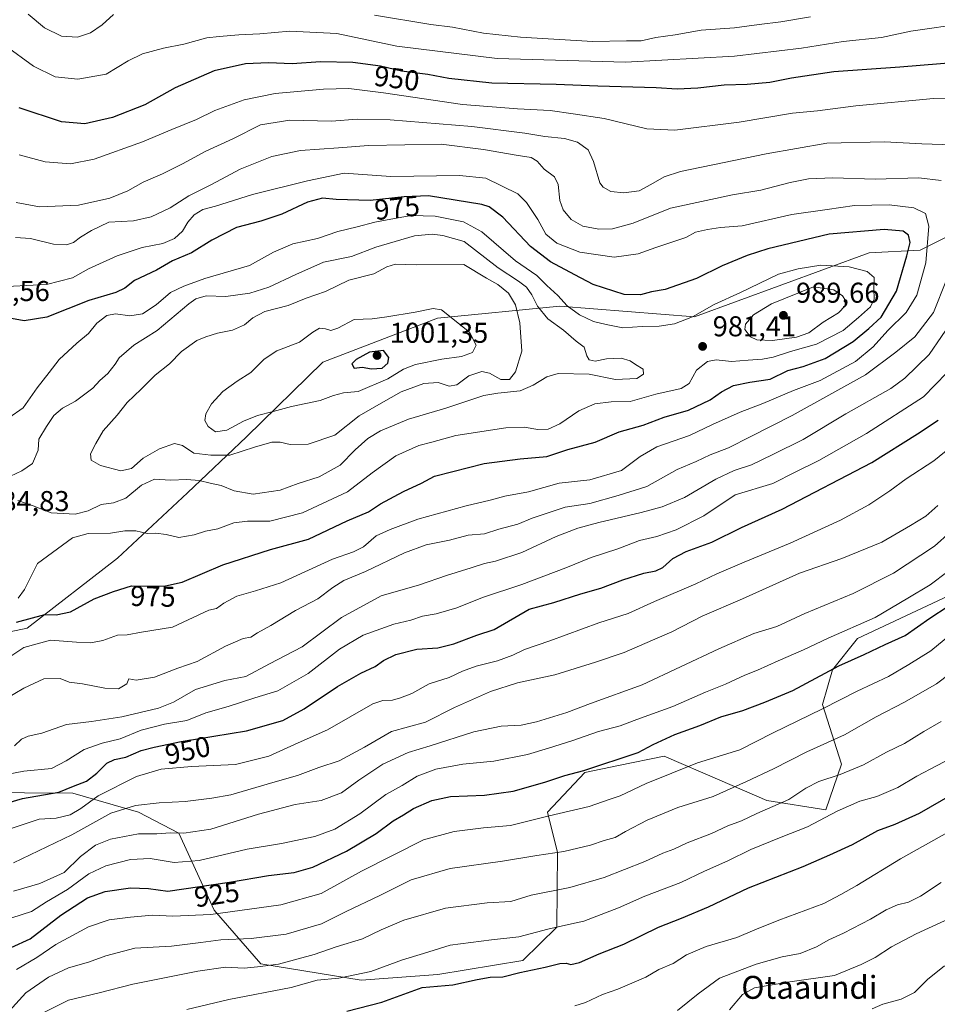
# Model space of a CAD drawing. Units: metres. Extents: x 583206 to 586651, y 4759008 to 4761367.
# Drawn here: x 584594 to 584915, y 4759194 to 4759538 of the extents above; entities that cross this region are included whole.
import ezdxf
from ezdxf.enums import TextEntityAlignment as Align

# ---------------------------------------------------------------- set-up
doc = ezdxf.new("R2010")
doc.units = ezdxf.units.M
doc.header["$MEASUREMENT"] = 0
for name, color, linetype, lineweight in [('Arbolado forestal CxS', 92, 'Continuous', 0), ('Curva de nivel maestra', 30, 'Continuous', 30), ('Curva de nivel normal', 30, 'Continuous', 0), ('Punto de cota en terreno', 7, 'Continuous', 0), ('Rótulo de curva de nivel directora', 7, 'Continuous', 0), ('Rótulo de punto de cota en terreno', 7, 'Continuous', 0), ('Texto cartográfico', 7, 'Continuous', 0)]:
    doc.layers.add(name, color=color, linetype=linetype, lineweight=lineweight)
doc.styles.add('Style-Arial', font='txt')

# ---------------------------------------------------------------- blocks, each defined once
blk = doc.blocks.new('*U6')
at = {"layer": 'Arbolado forestal CxS', "color": 92, "linetype": 'Continuous', "lineweight": 0}
blk.add_polyline3d([(584587.8729, 4759268.2409, 953.119), (584595.8357, 4759268.1685, 951.5844), (584612.6619, 4759268.0155, 950.5745), (584635.6519, 4759261.4061, 939.6948), (584649.7579, 4759254.0141, 935.5623), (584662.1133, 4759227.1805, 921.7241), (584678.4073, 4759208.4425, 911.4801), (584713.4379, 4759202.7387, 905.0614), (584740.1971, 4759204.6785, 902.4113), (584769.9823, 4759209.6187, 902.3477), (584781.8601, 4759221.2525, 905.931), (584782.0559, 4759247.3057, 915.8836), (584778.6139, 4759261.3947, 921.4537), (584791.6489, 4759275.2435, 925.4832), (584803.4005, 4759277.6627, 925.084), (584819.3485, 4759280.9465, 923.5417), (584838.7483, 4759272.5687, 917.383), (584855.1939, 4759265.4665, 912.184), (584875.8593, 4759262.2013, 906.8733), (584881.3091, 4759278.1763, 912.1663), (584874.6015, 4759299.0323, 921.9741), (584878.2097, 4759311.1659, 926.0686), (584886.9219, 4759322.1109, 928.9813), (584943.0371, 4759348.4549, 924.2669)], dxfattribs=at)
blk = doc.blocks.new('5PATER')
at = {"layer": 'Punto de cota en terreno', "linetype": 'Continuous', "lineweight": 0}
h = blk.add_hatch(color=51, dxfattribs=at)
edge = h.paths.add_edge_path()
edge.add_ellipse((0, 0), major_axis=(-0.11, -0.111), ratio=0.999422, start_angle=0, end_angle=360)

msp = doc.modelspace()

# ---------------------------------------------------------------- linework, layer by layer
at = {"layer": 'Arbolado forestal CxS', "color": 92, "linetype": 'Continuous', "lineweight": 0}
for points in [[(585106.6885, 4759485.2129, 890.2715), (585066.8875, 4759487.0233, 897.9578), (585043.3697, 4759497.8845, 904.4008), (585013.3429, 4759512.9139, 916.1673), (584997.5127, 4759509.4743, 922.7529), (584977.3007, 4759502.1505, 932.3491), (584949.2963, 4759472.5457, 945.1452), (584923.2739, 4759465.0401, 964.0258), (584908.7791, 4759457.8115, 973.7425), (584891.0011, 4759456.8819, 977.3451), (584829.8945, 4759434.5361, 979.1381), (584782.8577, 4759438.1569, 981.4189), (584740.1355, 4759434.0547, 995.452), (584699.9983, 4759418.6275, 996.6647), (584673.3427, 4759392.5035, 993.5326), (584652.7463, 4759373.0071, 984.2444), (584628.3051, 4759350.1967, 978.1619), (584596.7489, 4759325.6909, 974.5584), (584565.7857, 4759319.1723, 977.1828)], [(584565.7857, 4759319.1723, 977.1828), (584596.7489, 4759325.6909, 974.5584), (584628.3051, 4759350.1967, 978.1619), (584652.7463, 4759373.0071, 984.2444), (584673.3427, 4759392.5035, 993.5326), (584699.9983, 4759418.6275, 996.6647), (584740.1355, 4759434.0547, 995.452), (584782.8577, 4759438.1569, 981.4189), (584829.8945, 4759434.5361, 979.1381), (584891.0011, 4759456.8819, 977.3451), (584908.7791, 4759457.8115, 973.7425), (584923.2739, 4759465.0401, 964.0258), (584949.2963, 4759472.5457, 945.1452), (584977.3007, 4759502.1505, 932.3491), (584997.5127, 4759509.4743, 922.7529), (585013.3429, 4759512.9139, 916.1673), (585043.3697, 4759497.8845, 904.4008), (585066.8875, 4759487.0233, 897.9578), (585106.6885, 4759485.2129, 890.2715)], [(584565.7857, 4759319.1723, 977.1828), (584596.7489, 4759325.6909, 974.5584), (584628.3051, 4759350.1967, 978.1619), (584652.7463, 4759373.0071, 984.2444), (584673.3427, 4759392.5035, 993.5326), (584699.9983, 4759418.6275, 996.6647), (584740.1355, 4759434.0547, 995.452), (584782.8577, 4759438.1569, 981.4189), (584829.8945, 4759434.5361, 979.1381), (584891.0011, 4759456.8819, 977.3451), (584908.7791, 4759457.8115, 973.7425), (584923.2739, 4759465.0401, 964.0258), (584949.2963, 4759472.5457, 945.1452), (584977.3007, 4759502.1505, 932.3491), (584997.5127, 4759509.4743, 922.7529), (585013.3429, 4759512.9139, 916.1673), (585043.3697, 4759497.8845, 904.4008), (585066.8875, 4759487.0233, 897.9578), (585106.6885, 4759485.2129, 890.2715)], [(584943.0371, 4759348.4549, 924.2669), (584886.9219, 4759322.1109, 928.9813), (584878.2097, 4759311.1659, 926.0686), (584874.6015, 4759299.0323, 921.9741), (584881.3091, 4759278.1763, 912.1663), (584875.8593, 4759262.2013, 906.8733), (584855.1939, 4759265.4665, 912.184), (584838.7483, 4759272.5687, 917.383), (584819.3485, 4759280.9465, 923.5417), (584803.4005, 4759277.6627, 925.084), (584791.6489, 4759275.2435, 925.4832), (584778.6139, 4759261.3947, 921.4537), (584782.0559, 4759247.3057, 915.8836), (584781.8601, 4759221.2525, 905.931), (584769.9823, 4759209.6187, 902.3477), (584740.1971, 4759204.6785, 902.4113), (584713.4379, 4759202.7387, 905.0614), (584678.4073, 4759208.4425, 911.4801), (584662.1133, 4759227.1805, 921.7241), (584649.7579, 4759254.0141, 935.5623), (584635.6519, 4759261.4061, 939.6948), (584612.6619, 4759268.0155, 950.5745), (584595.8357, 4759268.1685, 951.5844), (584587.8729, 4759268.2409, 953.119)], [(584943.0371, 4759348.4549, 924.2669), (584886.9219, 4759322.1109, 928.9813), (584878.2097, 4759311.1659, 926.0686), (584874.6015, 4759299.0323, 921.9741), (584881.3091, 4759278.1763, 912.1663), (584875.8593, 4759262.2013, 906.8733), (584855.1939, 4759265.4665, 912.184), (584838.7483, 4759272.5687, 917.383), (584819.3485, 4759280.9465, 923.5417), (584803.4005, 4759277.6627, 925.084), (584791.6489, 4759275.2435, 925.4832), (584778.6139, 4759261.3947, 921.4537), (584782.0559, 4759247.3057, 915.8836), (584781.8601, 4759221.2525, 905.931), (584769.9823, 4759209.6187, 902.3477), (584740.1971, 4759204.6785, 902.4113), (584713.4379, 4759202.7387, 905.0614), (584678.4073, 4759208.4425, 911.4801), (584662.1133, 4759227.1805, 921.7241), (584649.7579, 4759254.0141, 935.5623), (584635.6519, 4759261.4061, 939.6948), (584612.6619, 4759268.0155, 950.5745), (584595.8357, 4759268.1685, 951.5844), (584587.8729, 4759268.2409, 953.119)]]:
    msp.add_polyline3d(points, dxfattribs=at)
at = {"layer": 'Curva de nivel maestra', "color": 30, "linetype": 'Continuous', "lineweight": 30, "flags": 128}
for points, elevation in [([(584922.99, 4759523.5101), (584901.67, 4759521.7201), (584878.59, 4759520.0401), (584863.78, 4759517.9001), (584856.2, 4759516.3201), (584848.29, 4759515.6401), (584840.35, 4759515.3901), (584831.05, 4759514.3301), (584823.82, 4759514.0601), (584816.53, 4759514.5401), (584796.19, 4759515.1401), (584781.53, 4759515.7001), (584759.12, 4759516.1201), (584744.06, 4759517.7401), (584736.71, 4759519.1601), (584727.57, 4759520.3401), (584720.16, 4759522.1001), (584710.53, 4759523.3301), (584699.24, 4759523.5301), (584689.39, 4759522.9301), (584681.04, 4759523.2201), (584673.06, 4759522.8501), (584662.08, 4759520.4001), (584648.48, 4759514.4601), (584637.88, 4759508.5401), (584626.57, 4759504.1001), (584616.85, 4759501.8901), (584608.72, 4759502.6501), (584593.91, 4759507.5401)], 950), ([(584593, 4759327.8401), (584602.86, 4759330.5201), (584606.86, 4759330.3301), (584611.86, 4759331.4501), (584620.19, 4759335.9001), (584626.86, 4759338.4701), (584633.19, 4759340.5201), (584640.26, 4759340.3501), (584645.12, 4759340.5201), (584650.94, 4759341.7301), (584665.14, 4759347.8201), (584681.74, 4759353.1401), (584694.99, 4759356.8201), (584708.52, 4759363.2001), (584716.05, 4759366.3201), (584720.19, 4759369.1101), (584728.19, 4759373.4501), (584734.53, 4759376.3701), (584739.12, 4759378.8201), (584745.45, 4759380.3801), (584756.47, 4759383.2501), (584768.98, 4759384.9101), (584778.34, 4759385.7201), (584785.66, 4759388.1701), (584795.16, 4759390.7401), (584803.59, 4759394.3101), (584811.98, 4759396.6401), (584819.3, 4759399.4801), (584827.82, 4759401.8501), (584835.42, 4759405.4801), (584839.39, 4759408.2901), (584843.52, 4759410.5001), (584849.22, 4759411.6801), (584856.38, 4759412.7501), (584862.57, 4759415.6901), (584867.85, 4759417.0801), (584875.56, 4759419.8701), (584885.35, 4759425.8301), (584890.82, 4759430.4001), (584895.21, 4759434.3401), (584900.54, 4759443.4701), (584904.08, 4759455.7401), (584905.3, 4759460.4001), (584904.69, 4759462.9701), (584902.85, 4759464.4601), (584896.18, 4759464.9701), (584876.96, 4759463.4101), (584855.54, 4759458.3001), (584848.32, 4759455.9501), (584839.62, 4759452.3001), (584830.59, 4759447.9201), (584819.71, 4759444.0001), (584814.86, 4759443.2101), (584811.03, 4759442.1201), (584805.33, 4759442.2901), (584794.47, 4759445.7801), (584788.06, 4759449.1801), (584779.6, 4759453.7101), (584772.65, 4759459.1001), (584762.9, 4759469.3101), (584758.15, 4759472.9301), (584755.66, 4759473.7801), (584736.92, 4759476.7201), (584728.43, 4759476.4101), (584716.59, 4759475.1301), (584704.76, 4759475.4401), (584699.94, 4759475.9801), (584694.72, 4759474.5201), (584685.68, 4759470.3701), (584678.37, 4759467.9601), (584669.89, 4759465.7301), (584661.27, 4759461.2401), (584654.16, 4759456.7901), (584647.49, 4759454.0601), (584641.88, 4759450.7601), (584634.19, 4759447.1801), (584630.86, 4759444.4501), (584627.67, 4759442.9801), (584618.22, 4759440.1401), (584603.56, 4759434.3401), (584595.65, 4759433.1001), (584591.28, 4759433.9101)], 975), ([(584717.07, 4759416.2701), (584720.73, 4759416.5901), (584722.72, 4759418.3101), (584723.16, 4759420.2801), (584721.28, 4759422.7301), (584716.36, 4759422.1201), (584711.71, 4759419.6001), (584710.18, 4759418.0601), (584710.96, 4759416.5601), (584713.78, 4759416.8501), (584717.07, 4759416.2701)], 1000), ([(584589.92, 4759264.6101), (584595.05, 4759266.1701), (584607.76, 4759268.4301), (584612.86, 4759270.5101), (584617.44, 4759272.1901), (584621.05, 4759275.0701), (584624.53, 4759278.5301), (584627.19, 4759279.8401), (584631.19, 4759280.6601), (584636.53, 4759282.9301), (584641.1, 4759284.1201), (584650.49, 4759286.1301), (584673.43, 4759289.8301), (584686.05, 4759293.4601), (584693.52, 4759297.5301), (584705.13, 4759305.3101), (584713.32, 4759309.9601), (584718.34, 4759312.2601), (584721.22, 4759314.3401), (584725.53, 4759316.5401), (584732.86, 4759318.3601), (584740.19, 4759318.8101), (584745.86, 4759320.2701), (584753.88, 4759323.2601), (584759.92, 4759325.2401), (584772.16, 4759332.3601), (584780.82, 4759334.6201), (584790.18, 4759337.6701), (584797.19, 4759339.6701), (584804.86, 4759342.6301), (584812.19, 4759344.9601), (584816.46, 4759345.6901), (584818.84, 4759346.8601), (584822.37, 4759349.9801), (584827.04, 4759352.4701), (584836.02, 4759355.8001), (584846.35, 4759360.8801), (584860.53, 4759367.3001), (584891.86, 4759383.5801), (584907.86, 4759393.6001), (584915.03, 4759398.4301)], 950), ([(584591.09, 4759214.0801), (584597.83, 4759217.1301), (584608.53, 4759225.4401), (584617.86, 4759231.5201), (584624.02, 4759233.6701), (584632.85, 4759234.9501), (584639.18, 4759234.6801), (584645.92, 4759233.8001), (584667.45, 4759236.9001), (584681.11, 4759239.2201), (584690.07, 4759240.3301), (584696.53, 4759242.2201), (584708.33, 4759247.7501), (584718.73, 4759253.9701), (584724.59, 4759258.3601), (584728.23, 4759260.4401), (584731.79, 4759262.7101), (584738.19, 4759265.5301), (584744.68, 4759266.8201), (584756.6, 4759267.3701), (584766.51, 4759268.7601), (584777.65, 4759271.8801), (584784.67, 4759274.2501), (584791.27, 4759275.9401), (584810.2, 4759282.2401), (584815.49, 4759285.0001), (584823.1, 4759288.5201), (584831.8, 4759291.7401), (584839.1, 4759294.6701), (584846.8, 4759296.9101), (584854.51, 4759299.8101), (584864.3, 4759303.9001), (584880.4, 4759312.5201), (584889.19, 4759316.5301), (584896.53, 4759320.0001), (584903.53, 4759323.0801), (584912.19, 4759329.2201), (584918.58, 4759333.3401)], 925), ([(584708.45, 4759191.8101), (584720.68, 4759195.0201), (584734.74, 4759200.1901), (584745.53, 4759201.1101), (584753.96, 4759202.8701), (584758.57, 4759203.7301), (584762.97, 4759203.8901), (584768.93, 4759205.4001), (584777.78, 4759207.2101), (584782.89, 4759208.5001), (584785.13, 4759208.5801), (584786.67, 4759208.1201), (584789.71, 4759208.8301), (584796.62, 4759211.8701), (584805.28, 4759215.2901), (584817.39, 4759221.2701), (584825.44, 4759224.3301), (584834.84, 4759228.2901), (584848.77, 4759234.9601), (584867.86, 4759242.4201), (584877.19, 4759246.4801), (584885.19, 4759250.1201), (584893.94, 4759255.0501), (584900, 4759257.2401), (584908.56, 4759261.0801), (584920.08, 4759267.7401)], 900)]:
    msp.add_lwpolyline(points, dxfattribs=dict(at, elevation=elevation))
at = {"layer": 'Curva de nivel normal', "color": 30, "linetype": 'Continuous', "lineweight": 0, "flags": 128}
for points, elevation in [([(584626.88, 4759540.09), (584622.95, 4759536.55), (584618.82, 4759533.75), (584614.26, 4759532.26), (584608.69, 4759532.59), (584602.78, 4759535.42), (584597.09, 4759540.19)], 940), ([(584870.41, 4759539.35), (584860.07, 4759537.54), (584852.53, 4759536.63), (584843.96, 4759535.44), (584832.28, 4759534.62), (584823.19, 4759533.06), (584816.46, 4759532.09), (584811.24, 4759530.95), (584806.2, 4759530.93), (584794.41, 4759530.69), (584769.16, 4759532.16), (584756.14, 4759533.66), (584745.36, 4759535.66), (584737.82, 4759536.6), (584718.15, 4759539.94)], 940), ([(584925.01, 4759537.13), (584905.52, 4759534.25), (584895.24, 4759532.13), (584881.91, 4759530.67), (584867.29, 4759528.42), (584843.92, 4759525.61), (584805.79, 4759523.44), (584760.92, 4759524.76), (584725.86, 4759529.06), (584704.9, 4759533.52), (584688.5, 4759534.3), (584678.09, 4759533.36), (584670.66, 4759533.04), (584663.86, 4759532.43), (584659.53, 4759531.98), (584651.53, 4759529.76), (584644.4, 4759528.35), (584637.03, 4759526.43), (584632.07, 4759523.95), (584624.35, 4759519.31), (584614.42, 4759517.57), (584606.56, 4759518.35), (584598.9, 4759522.1), (584588.99, 4759529.28)], 945), ([(584927.38, 4759511), (584913.48, 4759510.75), (584886.35, 4759508.16), (584872.86, 4759506.41), (584864.19, 4759505.7), (584845.53, 4759502.48), (584823.04, 4759499.71), (584813.23, 4759500.17), (584798.37, 4759503.74), (584787.53, 4759505.43), (584779.53, 4759506.53), (584768.12, 4759507.12), (584748.88, 4759508.66), (584721.28, 4759512.76), (584709.08, 4759514.27), (584700.23, 4759514), (584683.43, 4759512.53), (584672.53, 4759510.31), (584662.27, 4759506.59), (584655.86, 4759503.41), (584647.3, 4759499.96), (584636.99, 4759495.59), (584620.12, 4759489.55), (584611.9, 4759487.94), (584602.97, 4759488.64), (584593.98, 4759491.09)], 955), ([(584592.86, 4759474.38), (584600.99, 4759472.96), (584614.66, 4759473.53), (584625.66, 4759475.93), (584631.86, 4759478.48), (584637.24, 4759481.51), (584643.99, 4759484.43), (584651.06, 4759487.98), (584659.13, 4759492.42), (584668.55, 4759496.69), (584678.3, 4759501.53), (584688.5, 4759503.19), (584703.13, 4759502.8), (584712.06, 4759503.51), (584723.54, 4759503.32), (584752.16, 4759500.96), (584770.62, 4759498.66), (584777.61, 4759497.44), (584784.51, 4759496.75), (584789.01, 4759495.56), (584792.75, 4759492.81), (584794.67, 4759488.78), (584796.88, 4759481.33), (584798, 4759479.75), (584800.64, 4759478.31), (584805.19, 4759477.8), (584810.59, 4759478.53), (584814.64, 4759480.72), (584819.37, 4759483.42), (584825.06, 4759485.22), (584854.93, 4759491.42), (584876.12, 4759495.12), (584896.3, 4759495.66), (584909.36, 4759494.94), (584920.13, 4759494.55)], 960), ([(584916.1, 4759482.1), (584908.31, 4759483.03), (584893.06, 4759482.53), (584878.27, 4759483.02), (584869.76, 4759482.72), (584863.36, 4759481.47), (584853.13, 4759478.74), (584843.19, 4759477.08), (584834.02, 4759475.19), (584821.52, 4759472.42), (584808.44, 4759467.26), (584801.22, 4759465.24), (584796.46, 4759465.11), (584790.93, 4759466.15), (584786.86, 4759468.52), (584783.98, 4759471.92), (584782.89, 4759475.08), (584782.33, 4759480.74), (584781.04, 4759483.44), (584777.34, 4759486.09), (584774.93, 4759488.86), (584772.83, 4759490.15), (584767.56, 4759490.94), (584756.18, 4759492.96), (584741.35, 4759494.8), (584716.03, 4759494.36), (584705.53, 4759493.56), (584692.19, 4759492.58), (584682.19, 4759490.54), (584671.19, 4759486.06), (584661.19, 4759480.69), (584653.19, 4759476.72), (584646.66, 4759472.61), (584640.07, 4759469.44), (584633.93, 4759468.03), (584625.27, 4759467.53), (584619.16, 4759464.6), (584615.31, 4759462.29), (584612.89, 4759460.49), (584610.53, 4759459.66), (584605.88, 4759459.89), (584597.92, 4759461.88), (584592.68, 4759462.17)], 965), ([(584587.86, 4759313.79), (584595.52, 4759318.92), (584604.88, 4759321.48), (584614.02, 4759320.81), (584619.02, 4759320.59), (584623.22, 4759321.42), (584628.3, 4759323.2), (584631.63, 4759323.33), (584636.64, 4759324.29), (584647.53, 4759326.05), (584660.19, 4759331.97), (584662.9, 4759332.59), (584665.48, 4759334.4), (584670.03, 4759336.88), (584676.52, 4759338.74), (584685.39, 4759341.54), (584703.41, 4759349.86), (584710.71, 4759352.38), (584714.27, 4759354.1), (584718.71, 4759357.96), (584723.53, 4759360.16), (584733.19, 4759363.8), (584750.19, 4759368.49), (584758.53, 4759370.4), (584763.62, 4759371.78), (584771.89, 4759373.38), (584782.62, 4759376.31), (584793.31, 4759377.58), (584804.42, 4759380.76), (584811, 4759385.7), (584816.77, 4759389), (584828.18, 4759393.02), (584836.21, 4759396.89), (584845.91, 4759401.15), (584853.86, 4759404.16), (584864.47, 4759408.79), (584873.9, 4759412.19), (584886.23, 4759418.88), (584892.38, 4759424.02), (584897.53, 4759429.68), (584903.94, 4759435.98), (584907.62, 4759442.08), (584910.8, 4759453.39), (584911.79, 4759466.11), (584910.69, 4759470.6), (584906.59, 4759472.61), (584897.95, 4759473.59), (584885.86, 4759473.41), (584876.34, 4759471.93), (584863.91, 4759470.25), (584846.6, 4759466.32), (584839.01, 4759465.65), (584834.53, 4759465.01), (584830.26, 4759464.07), (584826.86, 4759462.2), (584816.44, 4759458.75), (584810.23, 4759456.52), (584801.86, 4759455.29), (584789.91, 4759457.13), (584781.86, 4759460.22), (584777.96, 4759463.36), (584775.16, 4759468.5), (584771.22, 4759474.45), (584768.14, 4759477.41), (584756.96, 4759482.98), (584747.81, 4759483.92), (584723.85, 4759483.48), (584707.53, 4759484.66), (584694.67, 4759482), (584675.42, 4759477.2), (584662.55, 4759473.11), (584658.08, 4759471.95), (584655.08, 4759470.13), (584652.92, 4759467.62), (584651.01, 4759464.47), (584648.22, 4759461.9), (584644.1, 4759460.14), (584636.86, 4759458.67), (584628.19, 4759455.82), (584618.19, 4759451.3), (584612.53, 4759448.14), (584603.53, 4759445.82), (584584.86, 4759444.82)], 970), ([(584590.3, 4759399.14), (584595.29, 4759402.65), (584600.25, 4759409.7), (584604.46, 4759415.05), (584607.86, 4759419.52), (584614.1, 4759425.31), (584618.15, 4759428.64), (584621.1, 4759432.22), (584624.53, 4759434.96), (584627.55, 4759435.52), (584632.63, 4759434.8), (584637.03, 4759435.56), (584641.78, 4759438.68), (584646.79, 4759443.03), (584651.52, 4759445.2), (584658.76, 4759447.88), (584674.39, 4759452.38), (584682.86, 4759457.04), (584689.53, 4759460.03), (584698.24, 4759461.84), (584705.28, 4759464.26), (584712.1, 4759465.88), (584718.2, 4759467.55), (584723.86, 4759468.56), (584730.92, 4759469.94), (584739.34, 4759469.65), (584749.24, 4759467.71), (584755.57, 4759464.15), (584767.33, 4759454.01), (584774.81, 4759448.92), (584778.34, 4759445.46), (584782.17, 4759441.92), (584785.41, 4759438.36), (584789.71, 4759435.16), (584794.61, 4759432.89), (584799.01, 4759431.83), (584804.83, 4759430.61), (584811.68, 4759431.13), (584817.58, 4759431.26), (584822.99, 4759432.01), (584829.19, 4759434.52), (584836.8, 4759438.74), (584846.06, 4759442.97), (584859.27, 4759449.39), (584866.13, 4759451.25), (584874.09, 4759452.5), (584883.97, 4759451.94), (584890.23, 4759450.31), (584892.66, 4759448.19), (584892.6, 4759444.36), (584892.72, 4759440.64), (584891.44, 4759437.98), (584887.22, 4759434.26), (584881.84, 4759429.76), (584872.62, 4759424.96), (584863.47, 4759422.39), (584857.41, 4759420.38), (584853.72, 4759419.66), (584848.74, 4759419.36), (584842.86, 4759418.88), (584837.53, 4759419.43), (584834.43, 4759418.87), (584830.62, 4759415.81), (584828.08, 4759411.22), (584825.25, 4759409.49), (584816.42, 4759407.41), (584807.42, 4759404.86), (584800.86, 4759404.79), (584795.06, 4759404.05), (584789.53, 4759401.63), (584782.84, 4759397.1), (584778.82, 4759395.24), (584775.22, 4759395.12), (584770.46, 4759395.9), (584763.95, 4759395.73), (584746.5, 4759393.05), (584738.18, 4759390.69), (584733.59, 4759389.57), (584725.6, 4759385.89), (584717.3, 4759379.92), (584708.63, 4759373.3), (584693, 4759366.02), (584681.52, 4759363.14), (584673.69, 4759363.14), (584668.95, 4759362.51), (584663.3, 4759360.42), (584658.99, 4759359.56), (584655.14, 4759358.31), (584649.71, 4759357.36), (584645.25, 4759358.37), (584641.74, 4759358.88), (584638.61, 4759358.81), (584634.69, 4759359.76), (584630.82, 4759359.72), (584625.86, 4759358.92), (584618.02, 4759358.8), (584612.58, 4759357.31), (584600.32, 4759348.31), (584595.78, 4759339.26), (584593.6, 4759336.16)], 980), ([(584738.3, 4759463.41), (584732.12, 4759462.8), (584718.53, 4759458.86), (584710.04, 4759455.56), (584700.26, 4759453.6), (584690.59, 4759449.29), (584681.12, 4759444.88), (584674.53, 4759442.76), (584666.17, 4759441.62), (584659.25, 4759441.8), (584655.69, 4759440.76), (584653.26, 4759439.03), (584642.21, 4759429.76), (584633.95, 4759424.59), (584628.85, 4759420.2), (584627.49, 4759417.98), (584624.87, 4759414.64), (584622.1, 4759412.29), (584619.69, 4759409.56), (584613.63, 4759405.03), (584609.06, 4759402.62), (584606.05, 4759400.05), (584603.48, 4759396.16), (584600.79, 4759391.7), (584600.61, 4759387.89), (584598.59, 4759383.25), (584594.86, 4759380.63), (584590.86, 4759378.8)], 985), ([(584593.44, 4759370.29), (584598.88, 4759368.4), (584605.06, 4759366.02), (584613.52, 4759365.58), (584617.99, 4759366.68), (584622.64, 4759368.93), (584626.86, 4759369.54), (584631.24, 4759371.13), (584636.72, 4759375.65), (584641.24, 4759377.8), (584646.86, 4759377.38), (584652.53, 4759377.68), (584656.84, 4759377.35), (584660.73, 4759376.38), (584664.55, 4759375.54), (584669.12, 4759373.68), (584675.76, 4759372.52), (584685.13, 4759373.86), (584691.43, 4759376.25), (584698.8, 4759378.62), (584706.05, 4759382.63), (584711.39, 4759387.98), (584715.81, 4759391.96), (584720.2, 4759394.69), (584729.98, 4759398.75), (584743.07, 4759402.52), (584756.34, 4759407), (584761.16, 4759407.81), (584768.95, 4759408.59), (584773.55, 4759410.58), (584778.38, 4759413.56), (584782.23, 4759414.64), (584793.08, 4759414.46), (584802.33, 4759412.6), (584809.76, 4759412.97), (584812.1, 4759414.41), (584811.99, 4759416.23), (584809.32, 4759417.8), (584807.45, 4759419.15), (584804.36, 4759420.07), (584799.2, 4759419.75), (584795.19, 4759418.96), (584793.09, 4759419.4), (584792.26, 4759420.82), (584791.36, 4759423.83), (584788.63, 4759426), (584784.2, 4759429.84), (584778.62, 4759433.74), (584775.06, 4759438.18), (584773.1, 4759442.22), (584771.27, 4759444.82), (584768.43, 4759446.96), (584761.37, 4759451.58), (584749.4, 4759460.85), (584742.01, 4759462.96), (584738.3, 4759463.41)], 985), ([(584725.49, 4759452.85), (584722.39, 4759451.92), (584717.82, 4759449.47), (584709.19, 4759447.29), (584701.03, 4759443.31), (584694.21, 4759441.04), (584687.98, 4759438.44), (584679.76, 4759436.3), (584675.54, 4759434.18), (584672.63, 4759431.68), (584668.53, 4759429.85), (584663.19, 4759428.82), (584659.19, 4759427.46), (584656.07, 4759426.24), (584650.71, 4759422.36), (584646.46, 4759418.05), (584641.41, 4759414.06), (584636.62, 4759409.25), (584631.69, 4759404.51), (584628.17, 4759400.18), (584623.29, 4759394.66), (584620.72, 4759390.2), (584618.86, 4759386.61), (584619.14, 4759384.34), (584622.4, 4759382.52), (584629.41, 4759380.62), (584633.15, 4759381.48), (584637.23, 4759385.13), (584642.99, 4759388.34), (584648.2, 4759390.19), (584651.06, 4759389.56), (584655.02, 4759386.8), (584660.86, 4759386.13), (584667.54, 4759386.1), (584676.19, 4759388.92), (584682.19, 4759390.68), (584685.09, 4759390.72), (584688.67, 4759389.89), (584694.92, 4759390.04), (584704.22, 4759393.08), (584712.8, 4759399.88), (584720.48, 4759404.35), (584727.41, 4759408.26), (584735.37, 4759411.17), (584740.39, 4759411.51), (584744.17, 4759410.29), (584746.92, 4759410.71), (584751.03, 4759413.81), (584755.56, 4759415.35), (584758.33, 4759414.78), (584762.3, 4759412.64), (584765.29, 4759412.6), (584767.38, 4759415.22), (584769.55, 4759422.47), (584768.88, 4759432.37), (584767.35, 4759438.64), (584764.91, 4759442.7), (584761.26, 4759445.76), (584757.21, 4759447.99), (584749.3, 4759452.75), (584732.63, 4759452.71), (584725.49, 4759452.85)], 990), ([(584589.26, 4759300.98), (584595.6, 4759304.72), (584602.59, 4759307.95), (584608.21, 4759308.07), (584611.4, 4759306.85), (584616.07, 4759306.19), (584623.9, 4759304.68), (584628.62, 4759304.54), (584631.53, 4759306.28), (584632.28, 4759307.99), (584634.83, 4759307.56), (584641.22, 4759308.55), (584649.35, 4759311.68), (584656.11, 4759314.04), (584666.03, 4759319.46), (584672.24, 4759322.14), (584674.86, 4759322.6), (584677.19, 4759324.12), (584681.86, 4759326.58), (584690.53, 4759331.83), (584698.35, 4759335.9), (584703.49, 4759339.87), (584707.37, 4759342.33), (584714.93, 4759345.55), (584728.62, 4759352.07), (584736.17, 4759354.8), (584744.27, 4759356.47), (584750.86, 4759358.16), (584756.53, 4759358.63), (584761.53, 4759360.25), (584768.19, 4759362.05), (584773.19, 4759364.08), (584784.69, 4759367.96), (584793.36, 4759369.21), (584803.21, 4759372.02), (584813.23, 4759375.25), (584823.85, 4759381.14), (584830.53, 4759383.9), (584835.36, 4759386.21), (584841.85, 4759388.68), (584849.6, 4759392.7), (584864.11, 4759399.99), (584889.72, 4759414.22), (584900.29, 4759422.08), (584906.88, 4759427.53), (584913.46, 4759436.02), (584918, 4759447.45)], 965), ([(584871.5, 4759444.95), (584856.78, 4759438.98), (584850.54, 4759435.21), (584847.74, 4759431.92), (584847.53, 4759430.1), (584849.46, 4759427.49), (584851.72, 4759426.5), (584857.19, 4759426.22), (584865.62, 4759427.34), (584869.9, 4759428.91), (584874.95, 4759432.6), (584880.2, 4759435.93), (584882.53, 4759438.28), (584882.74, 4759440.18), (584881.69, 4759441.77), (584878.58, 4759443.9), (584871.5, 4759444.95)], 985), ([(584738.59, 4759437.41), (584732.31, 4759436.16), (584722.46, 4759434.5), (584717.29, 4759433.76), (584710.97, 4759433.51), (584705.24, 4759430.56), (584702.82, 4759429.66), (584700.97, 4759430.34), (584698.89, 4759430.5), (584696.53, 4759429.12), (584691.86, 4759425.58), (584684.02, 4759422.55), (584679.49, 4759419.66), (584674.91, 4759414.98), (584670.09, 4759412), (584665.08, 4759408.35), (584661.18, 4759404.13), (584659.13, 4759400.59), (584658.87, 4759398.31), (584659.93, 4759396.22), (584662.49, 4759394.3), (584666.47, 4759394.92), (584672.37, 4759398.08), (584677.19, 4759400.05), (584682.66, 4759401.36), (584689.07, 4759403.16), (584699.14, 4759405.19), (584703.75, 4759407.02), (584707.24, 4759407.98), (584712.41, 4759408.43), (584722.77, 4759412.78), (584728.19, 4759416.19), (584732.47, 4759417.86), (584741.65, 4759419.68), (584748.47, 4759420.64), (584752.4, 4759422.05), (584753.66, 4759424.57), (584751.27, 4759429.14), (584741.53, 4759436.98), (584738.59, 4759437.41)], 995), ([(584920.56, 4759433.86), (584911.94, 4759421.29), (584903.39, 4759413.08), (584898.53, 4759409.47), (584882.86, 4759400.59), (584867.86, 4759391.67), (584857.32, 4759386.42), (584849.79, 4759382.77), (584843.76, 4759380.84), (584837.36, 4759377.79), (584826.4, 4759371.35), (584818.6, 4759368.08), (584811.28, 4759366.09), (584804.86, 4759364.55), (584796.53, 4759362.63), (584789.19, 4759360.66), (584781.53, 4759357.72), (584769.58, 4759352.12), (584760.39, 4759349.08), (584756.58, 4759348.34), (584751.87, 4759346.76), (584743.24, 4759344.15), (584733.78, 4759340.87), (584720.49, 4759337.04), (584706.58, 4759329.47), (584692.81, 4759319.14), (584681.44, 4759313.23), (584673.19, 4759308.85), (584665.86, 4759307.41), (584655.53, 4759304.22), (584647.88, 4759299.8), (584642.58, 4759297.75), (584629.85, 4759294.72), (584619.19, 4759293.1), (584610.53, 4759292), (584601.82, 4759288.97), (584597.02, 4759287.97), (584594.76, 4759286.95), (584592.31, 4759284.56)], 960), ([(584588.94, 4759274.43), (584595.61, 4759275.76), (584605.24, 4759276.64), (584610.3, 4759279.32), (584616.64, 4759283.3), (584622.9, 4759285.47), (584629.28, 4759287.03), (584636.56, 4759290.04), (584644.77, 4759292.18), (584652.53, 4759293.42), (584659.14, 4759296.13), (584667, 4759298.38), (584676.26, 4759301.31), (584684.33, 4759303.83), (584694.98, 4759309.88), (584705.86, 4759318.36), (584714.12, 4759323.21), (584724.88, 4759327.1), (584730.78, 4759328.5), (584734.88, 4759329.89), (584739.63, 4759330.75), (584746.88, 4759332.82), (584755.85, 4759336.37), (584769.62, 4759340.94), (584784.92, 4759346.78), (584793.8, 4759350.44), (584803.16, 4759353.37), (584810.68, 4759356.33), (584816.8, 4759357.73), (584823.49, 4759360.11), (584833.24, 4759364.93), (584844.1, 4759372.31), (584857.3, 4759376.29), (584865.14, 4759380.26), (584873.41, 4759384.31), (584890.08, 4759393.68), (584909.91, 4759406.48), (584918.14, 4759414.94)], 955), ([(584591.47, 4759255.8), (584600.97, 4759258.94), (584606.91, 4759259.33), (584611.71, 4759260.43), (584615.52, 4759262.64), (584621.56, 4759267.11), (584634.93, 4759273.86), (584643.53, 4759276.42), (584654.19, 4759277.36), (584669.56, 4759278.07), (584681.2, 4759281), (584691.44, 4759285.68), (584701.71, 4759290.21), (584717.57, 4759299.21), (584720.98, 4759300.44), (584724.43, 4759300.56), (584727.19, 4759301.33), (584731.19, 4759302.83), (584737.19, 4759306.28), (584744.19, 4759308.44), (584748.86, 4759310.69), (584753.67, 4759312.45), (584761.09, 4759314.32), (584766.49, 4759316.3), (584770.49, 4759318.27), (584779.35, 4759321.23), (584796.53, 4759327.5), (584806.72, 4759330.81), (584815.95, 4759334.96), (584830.38, 4759341.14), (584837.73, 4759344.67), (584847.33, 4759348.76), (584863.41, 4759355.37), (584880.94, 4759363.45), (584890.88, 4759368.75), (584898.19, 4759373.67), (584903.86, 4759377.88), (584913.53, 4759384.2), (584925.86, 4759394.24)], 945), ([(584591.97, 4759243.7), (584612.35, 4759253.49), (584626, 4759261.03), (584634.61, 4759263.78), (584642.89, 4759264.66), (584651.89, 4759265.14), (584661.28, 4759266.28), (584667.86, 4759267.43), (584682.53, 4759271.82), (584691.19, 4759274.16), (584698.6, 4759277.04), (584705.8, 4759279.36), (584714.65, 4759284.08), (584724.07, 4759289.56), (584735.91, 4759292.85), (584746.04, 4759297.96), (584758.6, 4759303.59), (584768.04, 4759306.54), (584781.14, 4759309.38), (584795.29, 4759313.78), (584805.4, 4759317.14), (584815.25, 4759321.53), (584822.06, 4759324.36), (584832.61, 4759329.9), (584846.75, 4759335.94), (584866.66, 4759344.92), (584881.37, 4759350.03), (584895.35, 4759355.77), (584905.36, 4759361.6), (584910.78, 4759364.87), (584914.93, 4759368.54)], 940), ([(584591.92, 4759233.84), (584601.13, 4759236.43), (584609.66, 4759240.35), (584615.32, 4759245.92), (584620.58, 4759249.89), (584625.88, 4759251.99), (584635.65, 4759253.83), (584642.02, 4759253.84), (584646.73, 4759254.22), (584651.53, 4759254.1), (584660.86, 4759255.48), (584677.53, 4759260.72), (584690.34, 4759264.04), (584699.44, 4759265.5), (584706.54, 4759268.16), (584712.66, 4759272.58), (584721.06, 4759278.14), (584729.86, 4759282.28), (584737.53, 4759284.58), (584752.76, 4759289.42), (584762.36, 4759291.48), (584769.37, 4759291.84), (584774.68, 4759292.92), (584785.27, 4759296.23), (584793.59, 4759299.36), (584811.63, 4759305.92), (584838.48, 4759318.48), (584850.68, 4759323.79), (584858.71, 4759326.29), (584868.44, 4759330.85), (584885.41, 4759337.78), (584899.49, 4759344.93), (584913.85, 4759354.36), (584924.74, 4759364.12)], 935), ([(584591.39, 4759224.48), (584598.19, 4759226.64), (584603.53, 4759230.06), (584610.86, 4759234.4), (584618.24, 4759239.8), (584624.21, 4759242.7), (584632.86, 4759244.86), (584639.68, 4759245.17), (584648.08, 4759243.76), (584656.87, 4759244.49), (584673.63, 4759248.42), (584685.57, 4759250.48), (584697.25, 4759252.89), (584704.19, 4759255.43), (584712.94, 4759260.77), (584722.02, 4759267.58), (584727.82, 4759270.71), (584733.02, 4759274.02), (584739.53, 4759276.48), (584748.93, 4759278.15), (584759.81, 4759279.17), (584771.52, 4759281.53), (584778.87, 4759283.82), (584787.07, 4759286.33), (584796.37, 4759289.64), (584803.97, 4759291.59), (584809.78, 4759293.77), (584822.3, 4759298.38), (584833.76, 4759303.38), (584840.75, 4759306.16), (584847.53, 4759309.31), (584851.9, 4759311.03), (584859.18, 4759314.33), (584868.03, 4759318.12), (584876.6, 4759322.25), (584893.04, 4759329.39), (584904.53, 4759336.15), (584912.27, 4759340.84), (584918.49, 4759345.54)], 930), ([(584592.95, 4759206.37), (584600.13, 4759210.58), (584606.79, 4759215.14), (584618.19, 4759221.29), (584625.35, 4759223.83), (584632.86, 4759224.66), (584640.53, 4759225.46), (584647.63, 4759225.01), (584660.93, 4759225.61), (584685.35, 4759229), (584699.43, 4759233.02), (584713.58, 4759240.84), (584735.21, 4759251.75), (584745.93, 4759254.67), (584756.16, 4759255.91), (584765.65, 4759256.76), (584779.09, 4759260.08), (584793.15, 4759263.41), (584800.12, 4759265.77), (584803.97, 4759267.14), (584813.09, 4759271.42), (584830.99, 4759278.58), (584845.73, 4759283.21), (584857.17, 4759289.06), (584874.66, 4759297.45), (584886.75, 4759303.64), (584897.76, 4759308.76), (584904.86, 4759312.94), (584912.53, 4759317.75), (584924.53, 4759327.66)], 920), ([(584590.42, 4759191.89), (584596.24, 4759198.31), (584604.15, 4759203.77), (584611.15, 4759206.95), (584618.19, 4759209.01), (584624.19, 4759211.17), (584634.36, 4759213.84), (584647.17, 4759214.62), (584657.36, 4759215.81), (584664.39, 4759216.8), (584674.99, 4759217.2), (584687.19, 4759218.79), (584699.54, 4759222.36), (584708.2, 4759226.66), (584719.91, 4759232.27), (584730.97, 4759237.76), (584744.49, 4759241.72), (584762.89, 4759244.29), (584774.82, 4759246.27), (584784.23, 4759247.66), (584793.58, 4759249.92), (584798.36, 4759251.5), (584802.21, 4759252.53), (584805.81, 4759254.68), (584813.36, 4759258.6), (584824.15, 4759263.01), (584836.51, 4759266.87), (584848.15, 4759272.14), (584857.53, 4759276.49), (584869.19, 4759282.53), (584882.33, 4759288.41), (584893.39, 4759294.66), (584903.33, 4759299.79), (584914.53, 4759306.23), (584923.53, 4759313.1)], 915), ([(584601.59, 4759190.93), (584611.19, 4759195.66), (584621.86, 4759198.23), (584633.64, 4759201.31), (584656.35, 4759205.8), (584666.06, 4759207.22), (584672.53, 4759206.89), (584677.19, 4759207.3), (584684.53, 4759208.23), (584697, 4759211.67), (584704.76, 4759214.39), (584713.88, 4759217.13), (584720.39, 4759220.25), (584728.41, 4759223.63), (584742.86, 4759227.87), (584757.43, 4759229.68), (584765.79, 4759230.2), (584772.89, 4759232.39), (584786.39, 4759235.09), (584798.32, 4759238.52), (584812.53, 4759244.15), (584818.86, 4759247.05), (584822.73, 4759248.49), (584827.33, 4759250.63), (584835.82, 4759254), (584841.57, 4759256.68), (584846.36, 4759258.41), (584851.7, 4759260.95), (584862.9, 4759265.83), (584868.8, 4759269.74), (584873.38, 4759272.12), (584880.82, 4759274.52), (584888.98, 4759277.99), (584897.01, 4759282.42), (584903.28, 4759285.38), (584910.07, 4759289.62), (584916.16, 4759293.13)], 910), ([(584652.53, 4759192.44), (584667.19, 4759195.99), (584689, 4759200.1), (584698.1, 4759202.68), (584705.67, 4759203.39), (584716.86, 4759205.71), (584727.86, 4759209.79), (584735.19, 4759212.01), (584744.53, 4759214.87), (584759.01, 4759216.8), (584768.55, 4759217.8), (584778.67, 4759220.48), (584785.94, 4759222.14), (584791.24, 4759223.32), (584803.36, 4759228.01), (584812.57, 4759232.01), (584825.19, 4759236.83), (584833.37, 4759240.82), (584841.54, 4759244.37), (584849.56, 4759248.32), (584860.16, 4759252.72), (584869.45, 4759256.26), (584879.78, 4759261.74), (584887.72, 4759265.25), (584893.62, 4759266.88), (584900.95, 4759270.05), (584907.6, 4759273.94), (584921.78, 4759281.38)], 905), ([(584788.07, 4759193.7), (584791.84, 4759194.86), (584797.83, 4759197.7), (584803.11, 4759199.59), (584812.89, 4759203.7), (584817.52, 4759206.38), (584822.53, 4759208.54), (584827.18, 4759211.5), (584834.05, 4759214.42), (584844.77, 4759217.58), (584851.02, 4759220.29), (584859.41, 4759223.61), (584875.15, 4759229.46), (584881.1, 4759232.64), (584886.71, 4759235.79), (584901.93, 4759245.07), (584924.12, 4759257.6)], 895), ([(584824.04, 4759192.13), (584831.23, 4759197.93), (584838.7, 4759203.35), (584851.53, 4759208.3), (584860.53, 4759210.8), (584866.86, 4759212.03), (584872.53, 4759214.31), (584876.82, 4759216.76), (584882.04, 4759219.14), (584891.49, 4759224.02), (584896.86, 4759227.3), (584900.86, 4759229.07), (584904.69, 4759229.95), (584908.86, 4759232.03), (584916.15, 4759236.85)], 890), ([(584842.18, 4759192.31), (584846.73, 4759197.64), (584850.93, 4759200.02), (584863.25, 4759202.14), (584878.86, 4759204.37), (584888.19, 4759208.17), (584893.09, 4759210.62), (584898.79, 4759214.29), (584907.43, 4759218.83), (584918.86, 4759224.13)], 885), ([(584917.28, 4759207.66), (584911.32, 4759202.98), (584906.86, 4759198.4), (584902.2, 4759196.02), (584895.77, 4759194.29), (584892.03, 4759192.68)], 880)]:
    msp.add_lwpolyline(points, dxfattribs=dict(at, elevation=elevation))

# ---------------------------------------------------------------- block references
at = {"layer": 'Arbolado forestal CxS', "color": 92, "linetype": 'Continuous', "lineweight": 0}
msp.add_blockref('*U6', (0, 0), dxfattribs=at)
at = {"layer": 'Punto de cota en terreno', "color": 7, "linetype": 'Continuous', "lineweight": 0, "xscale": 10, "yscale": 10, "zscale": 10}
for p in [(584861, 4759435, 989.66), (584719, 4759421, 1001.35), (584832.76, 4759424.15, 981.41)]:
    msp.add_blockref('5PATER', p, dxfattribs=at)

# ---------------------------------------------------------------- texts
at = {"layer": 'Rótulo de curva de nivel directora', "color": 7, "linetype": 'Continuous', "lineweight": 0, "style": 'Style-Arial'}
for s, rotation, p in [('950', 352.721195, (584725.8952, 4759517.8123)), ('975', 6.170059, (584725.9777, 4759472.5902)), ('975', 358.622655, (584640.6809, 4759336.8025)), ('950', 12.082312, (584652.8221, 4759283.017)), ('925', 8.193477, (584662.999, 4759232.7036))]:
    msp.add_text(s, height=7, rotation=rotation, dxfattribs=at).set_placement(p, align=Align.MIDDLE_CENTER)
at = {"layer": 'Rótulo de punto de cota en terreno', "color": 7, "linetype": 'Continuous', "lineweight": 0, "style": 'Style-Arial'}
for s, p in [('971,56', (584575.4878, 4759439.9978)), ('989,66', (584865.4097, 4759439.4097)), ('981,41', (584836.2878, 4759427.6778)), ('1001,35', (584723.4097, 4759425.4097)), ('984,83', (584582.3778, 4759366.6078))]:
    msp.add_text(s, height=7, dxfattribs=at).set_placement(p)
at = {"layer": 'Texto cartográfico', "color": 7, "linetype": 'Continuous', "lineweight": 0, "style": 'Style-Arial'}
msp.add_text('Otaaundi', height=8, dxfattribs=at).set_placement((584870.0737, 4759200.1801), align=Align.MIDDLE_CENTER)

doc.saveas('drawing.dxf')
